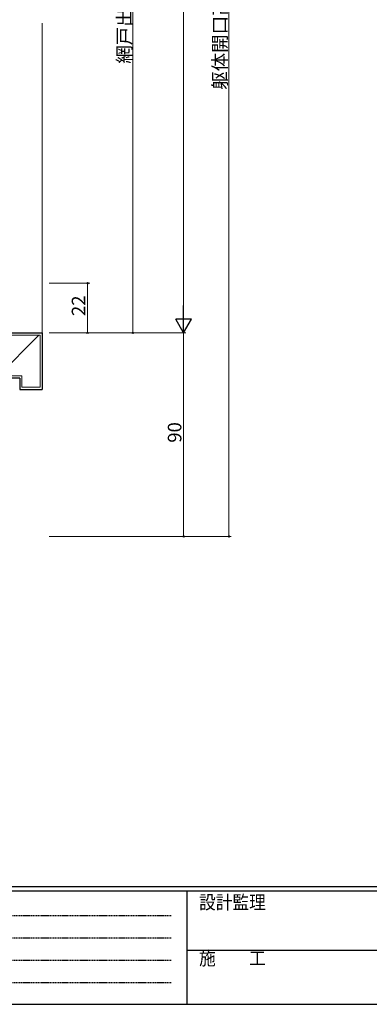
# Model space of a CAD drawing. Extents: x 0 to 1133, y 0 to 806.
# Drawn here: x 298 to 453, y 0 to 435 of the extents above; entities that cross this region are included whole.
import ezdxf

# ---------------------------------------------------------------- set-up
doc = ezdxf.new("R2010")
doc.units = 0
doc.linetypes.add('HIDDEN', pattern=[0.375, 0.25, -0.125])
doc.layers.add('YKK_D', color=6, linetype='CONTINUOUS', lineweight=13)
doc.layers.add('YSS_K', color=3, linetype='CONTINUOUS', lineweight=13)
doc.layers.add('YKK_ZWAK', color=7, linetype='CONTINUOUS')
doc.styles.get("Standard").update_dxf_attribs({"font": 'ROMANS.SHX', "bigfont": 'EXTFONT.SHX'})
doc.styles.add('YKK_OSSTYLE1', font='romans.shx', dxfattribs={"width": 0.9, "bigfont": 'EXTFONT.SHX'})

# ---------------------------------------------------------------- blocks, each defined once
blk = doc.blocks.new('A201')
at = {"layer": 'YKK_ZWAK', "color": 254, "linetype": 'Continuous'}
for p, q in [((571, 35), (21, 35)), ((544, 34), (21, 34)), ((205, 34), (205, 9)), ((21, 9), (544, 9))]:
    blk.add_line(p, q, dxfattribs=at)
at = {"layer": 'YKK_ZWAK', "color": 131, "linetype": 'HIDDEN'}
for p, q in [((24.28, 28.63), (201.57, 28.63)), ((24.28, 23.68), (201.57, 23.68)), ((24.28, 18.74), (201.57, 18.74)), ((24.28, 13.79), (201.57, 13.79))]:
    blk.add_line(p, q, dxfattribs=at)
at = {"layer": 'YKK_ZWAK', "color": 131, "linetype": 'Continuous'}
blk.add_line((205, 21), (297, 21), dxfattribs=at)
at = {"layer": 'YKK_ZWAK', "color": 131, "linetype": 'Continuous', "style": 'YKK_OSSTYLE1', "width": 0.9}
for s, p in [('設計監理', (207.69, 30.05)), ('施\u3000\u3000工', (207.69, 17.68))]:
    blk.add_text(s, height=3, dxfattribs=at).set_placement(p)

msp = doc.modelspace()

# ---------------------------------------------------------------- linework, layer by layer
at = {"layer": 'YKK_D', "ltscale": 1.5}
for p, q in [((390.55, 206.81), (390.55, 656.82)), ((348.05, 591.82), (348.05, 296.82)), ((370.55, 589.82), (370.55, 303.82)), ((311.05, 318.82), (329.05, 318.82)), ((328.05, 318.82), (328.05, 296.82)), ((311.05, 296.82), (371.55, 296.82)), ((311.05, 296.82), (371.55, 296.82)), ((311.05, 296.82), (349.05, 296.82)), ((311.05, 296.82), (329.05, 296.82)), ((370.55, 296.82), (370.55, 206.81)), ((311.05, 206.81), (371.55, 206.81)), ((311.05, 206.81), (391.55, 206.81))]:
    msp.add_line(p, q, dxfattribs=at)
at = {"layer": 'YKK_D', "lineweight": -2}
for p, q in [((370.55, 296.82), (370.55, 308.94)), ((370.55, 296.82), (367.05, 302.88)), ((374.05, 302.88), (367.05, 302.88)), ((370.55, 296.82), (374.05, 302.88))]:
    msp.add_line(p, q, dxfattribs=at)
at = {"layer": 'YKK_D', "linetype": 'ByBlock', "const_width": 0.85}
for points in [[(328.05, 318.71, 1), (328.05, 318.92, 1)], [(328.05, 296.92, 1), (328.05, 296.71, 1)], [(348.05, 296.92, 1), (348.05, 296.71, 1)], [(370.55, 206.92, 1), (370.55, 206.71, 1)], [(390.55, 206.92, 1), (390.55, 206.71, 1)]]:
    msp.add_lwpolyline(points, format="xyb", close=True, dxfattribs=at)
at = {"layer": 'YSS_K', "ltscale": 1.5}
msp.add_line((308.05, 433.82), (308.05, 296.82), dxfattribs=at)
at = {"layer": 'YSS_K', "color": 0, "linetype": 'Continuous', "lineweight": 30, "ltscale": 1.5}
for p, q in [((238.05, 296.82), (308.05, 296.82)), ((308.05, 296.82), (308.05, 271.82)), ((298.05, 276.82), (283.05, 276.82)), ((298.05, 276.82), (298.05, 271.82)), ((298.05, 271.82), (308.05, 271.82))]:
    msp.add_line(p, q, dxfattribs=at)
at = {"layer": 'YSS_K', "linetype": 'Continuous', "lineweight": 13, "ltscale": 1.5}
for p, q in [((307.05, 295.82), (239.05, 295.82)), ((288.48, 277.82), (306.48, 295.82)), ((307.05, 272.82), (307.05, 295.82)), ((299.05, 277.82), (282.05, 277.82)), ((299.05, 277.82), (299.05, 272.82)), ((299.05, 272.82), (307.05, 272.82))]:
    msp.add_line(p, q, dxfattribs=at)

# ---------------------------------------------------------------- block references
at = {"layer": 'YKK_ZWAK', "xscale": 2, "yscale": 2, "zscale": 2}
msp.add_blockref('A201', (-38, -18), dxfattribs=at)

# ---------------------------------------------------------------- texts
at = {"layer": 'YKK_D'}
for s, rotation, p in [('網戸出来高：MH=H-5', 90, (347.25, 415.84)), ('躯体開口高：Ｈ+150', 90.0002, (389.55, 404.3)), ('22', 90, (327.05, 304.3)), ('90', 90, (369.55, 248.29))]:
    msp.add_text(s, height=6, rotation=rotation, dxfattribs=at).set_placement(p)

doc.saveas('drawing.dxf')
